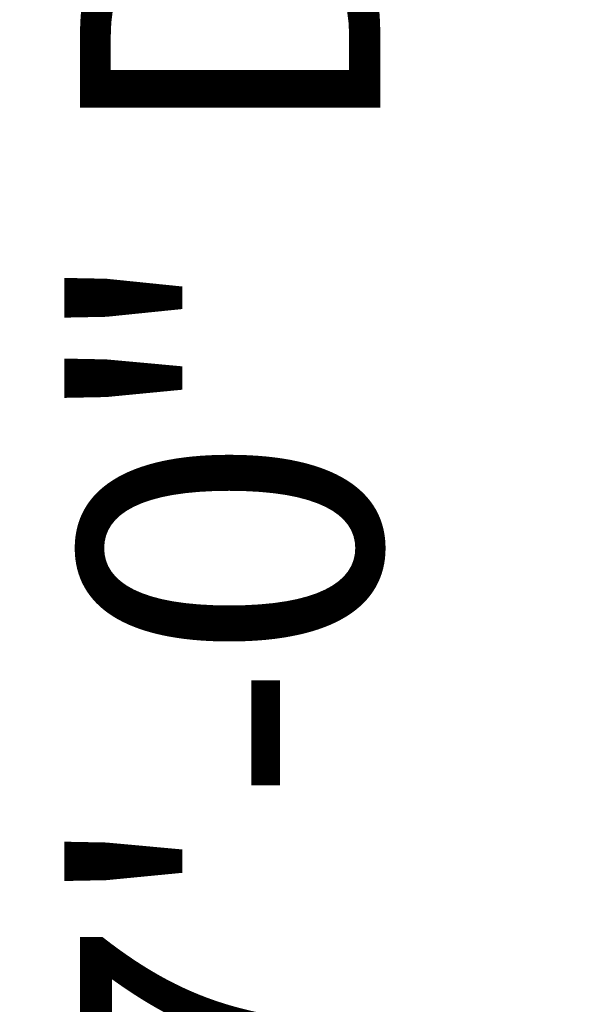
# Model space of a CAD drawing. Extents: x -283 to 148, y -99 to 381.
# Drawn here: x 113 to 117, y 126 to 134 of the extents above; entities that cross this region are included whole.
import ezdxf

# ---------------------------------------------------------------- set-up
doc = ezdxf.new("R2010")
doc.units = 0
doc.header["$LTSCALE"] = 0.5
doc.header["$MEASUREMENT"] = 0
doc.layers.get('Defpoints').update_dxf_attribs({"linetype": 'CONTINUOUS'})
doc.layers.add('DIM', color=86, linetype='CONTINUOUS', lineweight=5)
doc.styles.add('ARIALNARROW', font='ARIALN.TTF')
doc.dimstyles.new('0375XP', dxfattribs={"dimscale": 26.6667, "dimtxt": 0.0938, "dimasz": 0.0938, "dimexe": 0.046, "dimexo": 0.046, "dimgap": 0.09, "dimtad": 0, "dimdec": 4, "dimzin": 3, "dimdsep": 46, "dimlunit": 4, "dimtxsty": 'ARIALNARROW', "dimcen": -0.0938, "dimclrd": 256, "dimclre": 256, "dimclrt": 256, "dimadec": 0, "dimazin": 0, "dimtfac": 1, "dimtdec": 4, "dimtofl": 0, "dimtmove": 0, "dimatfit": 3, "dimfxl": 1, "dimfrac": 2, "dimtolj": 1, "dimtzin": 0, "dimarcsym": 0})

# ---------------------------------------------------------------- blocks, each defined once
blk = doc.blocks.new('*D36')
at = {"layer": 'Defpoints', "color": 0, "transparency": 16777216}
for p in [(118.3239, 145.8914), (114.4335, 109.8914), (118.3239, 109.8914)]:
    blk.add_point(p, dxfattribs=at)
at = {"layer": 'DIM', "lineweight": -2, "transparency": 16777216}
for p, q in [((117.0973, 145.8914), (113.2068, 145.8914)), ((114.4335, 143.39), (114.4335, 142.5643)), ((114.4335, 112.3927), (114.4335, 113.6057)), ((117.0973, 109.8914), (113.2068, 109.8914))]:
    blk.add_line(p, q, dxfattribs=at)
at = {"layer": 'DIM', "transparency": 16777216}
for points in [[(114.0166, 143.39), (114.8504, 143.39), (114.4335, 145.8914)], [(114.0166, 112.3927), (114.8504, 112.3927), (114.4335, 109.8914)]]:
    blk.add_solid(points, dxfattribs=at)
at = {"layer": 'DIM', "transparency": 16777216, "insert": (114.4335, 128.085), "char_height": 2.501336, "attachment_point": 5, "rotation": 90, "style": 'ARIALNARROW'}
blk.add_mtext('\\A1;3\'-0" X 7\'-0" DOOR', dxfattribs=at)

msp = doc.modelspace()

# ---------------------------------------------------------------- dimensions: what is measured, and where the dimension line sits
at = {"layer": 'DIM'}
dim = msp.add_linear_dim(base=(114.4335, 109.89137), p1=(118.32392, 145.89137), p2=(118.32392, 109.89137), angle=270, text='<> X 7\'-0" DOOR', dimstyle='0375XP', dxfattribs=at)
dim.commit()
dim.dimension.update_dxf_attribs({"geometry": '*D36', "text_midpoint": (114.4335, 128.08502), "dimtype": 160})

doc.saveas('drawing.dxf')
